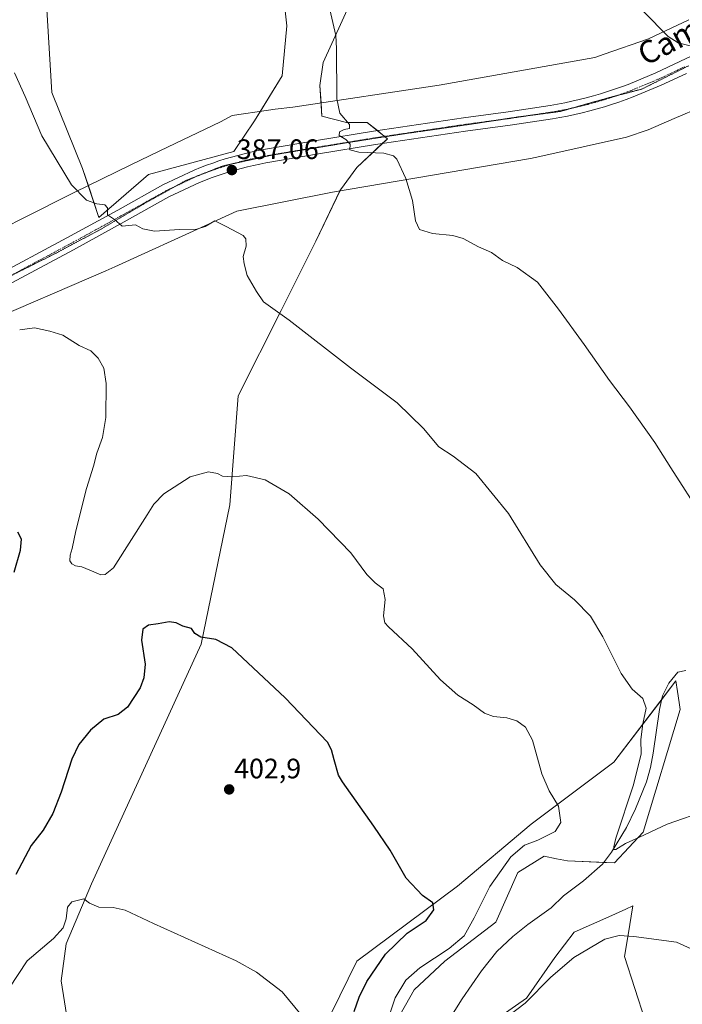
# Model space of a CAD drawing. Units: metres. Extents: x 583877 to 587330, y 4703491 to 4705846.
# Drawn here: x 586684 to 586920, y 4704586 to 4704936 of the extents above; entities that cross this region are included whole.
import ezdxf
from ezdxf.enums import TextEntityAlignment as Align

# ---------------------------------------------------------------- set-up
doc = ezdxf.new("R2010")
doc.units = ezdxf.units.M
doc.header["$MEASUREMENT"] = 0
doc.linetypes.add('TRAZO_Y_PUNTO', pattern=[1, 0.5, -0.25, 0, -0.25])
doc.linetypes.add('TRAZOS2', pattern=[0.375, 0.25, -0.125])
for name, color, linetype, lineweight in [('Carátula', 7, 'Continuous', 5), ('Corriente natural lineal', 142, 'Continuous', 13), ('Cultivos herbáceos CxS', 92, 'Continuous', 0), ('Curva de nivel maestra', 36, 'Continuous', 30), ('Curva de nivel normal', 36, 'Continuous', 0), ('Matorral', 135, 'Continuous', 0), ('Matorral CxS', 135, 'Continuous', 0), ('Pista no pavimentada', 254, 'Continuous', 13), ('Pista no pavimentada Cxs', 254, 'Continuous', 0), ('Pista pavimentada eje', 135, 'TRAZO_Y_PUNTO', 0), ('Punto de cota en terreno', 7, 'Continuous', 0), ('Rótulo de punto de cota en terreno', 19, 'Continuous', 0), ('Texto cartográfico', 19, 'Continuous', 0), ('Vía pecuaria', 92, 'Continuous', 13), ('Vía pecuaria CxS', 92, 'Continuous', 13), ('Vía pecuaria eje', 92, 'TRAZOS2', 0)]:
    doc.layers.add(name, color=color, linetype=linetype, lineweight=lineweight)
doc.styles.add('Arial', font='txt', dxfattribs={"height": 0.2})

# ---------------------------------------------------------------- blocks, each defined once
blk = doc.blocks.new('*U152')
at = {"layer": 'Matorral CxS', "color": 135, "linetype": 'Continuous', "lineweight": 0}
for points in [[(586692.99, 4704945.95, 385.06), (586695.18, 4704910.25, 387.41), (586706.1, 4704883.29, 389.24), (586711.93, 4704865.8, 390.21), (586729.55, 4704881.1, 388.98), (586759.89, 4704889.27, 386.98), (586767.32, 4704900.2, 387.46), (586777.19, 4704916.26, 387.18), (586778.78, 4704934.08, 386.61), (586774.22, 4704975.93, 384.23)], [(586805.88, 4704952.14, 382.96), (586791.72, 4704920.96, 385.63), (586790.58, 4704912.8, 385.4), (586791.31, 4704901.87, 385.26), (586800.05, 4704899.68, 384.99), (586807.34, 4704899.68, 384.49), (586814.62, 4704893.85, 384.42), (586803.69, 4704883.65, 386.05), (586797.87, 4704875.64, 386.99), (586789.13, 4704857.42, 388.17), (586776.75, 4704832.65, 389.7), (586761.45, 4704802.26, 393.35), (586758.54, 4704763.43, 395.8), (586748.34, 4704713.89, 400.15), (586709.3, 4704628.52, 404.61), (586700.27, 4704607.15, 405.53), (586698.48, 4704594.02, 406.38), (586706.35, 4704544.6, 409.28)], [(586794.58, 4704582.39, 403.19), (586803.69, 4704600.95, 402.38), (586839.5, 4704627.66, 398.29), (586865.78, 4704649.73, 396.02), (586895.23, 4704671.86, 391.49), (586917.31, 4704700.77, 388.2), (586917.84, 4704697.04, 388.6), (586918.42, 4704693.03, 388.67), (586918.77, 4704690.57, 388.64), (586905.66, 4704646.85, 389.85), (586895.46, 4704635.93, 390.43), (586878.71, 4704636.65, 392.05), (586874.83, 4704637.46, 392.47), (586870.43, 4704638.38, 392.99), (586861.01, 4704632.5, 393.04), (586853.22, 4704614.8, 392.85), (586835.01, 4704600.95, 393.96), (586824.08, 4704590.75, 394.26), (586817.51, 4704578.99, 394.43)]]:
    blk.add_polyline3d(points, dxfattribs=at)
blk = doc.blocks.new('*U162')
at = {"layer": 'Cultivos herbáceos CxS', "color": 92, "linetype": 'Continuous', "lineweight": 0}
for points in [[(586817.51, 4704578.99, 394.43), (586824.08, 4704590.75, 394.26), (586835.01, 4704600.95, 393.96), (586853.22, 4704614.8, 392.85), (586861.01, 4704632.5, 393.04), (586870.43, 4704638.38, 392.99), (586874.83, 4704637.46, 392.47), (586878.71, 4704636.65, 392.05), (586895.46, 4704635.93, 390.43), (586905.66, 4704646.85, 389.85), (586918.77, 4704690.57, 388.64), (586918.42, 4704693.03, 388.67), (586917.84, 4704697.04, 388.6), (586917.31, 4704700.77, 388.2), (586895.23, 4704671.86, 391.49), (586865.78, 4704649.73, 396.02), (586839.5, 4704627.66, 398.29), (586803.69, 4704600.95, 402.38), (586794.58, 4704582.39, 403.19)], [(586706.35, 4704544.6, 409.28), (586698.48, 4704594.02, 406.38), (586700.27, 4704607.15, 405.53), (586709.3, 4704628.52, 404.61), (586748.34, 4704713.89, 400.15), (586758.54, 4704763.43, 395.8), (586761.45, 4704802.26, 393.35), (586776.75, 4704832.65, 389.7), (586789.13, 4704857.42, 388.17), (586797.87, 4704875.64, 386.99), (586803.69, 4704883.65, 386.05), (586814.62, 4704893.85, 384.42), (586807.34, 4704899.68, 384.49), (586800.05, 4704899.68, 384.99), (586791.31, 4704901.87, 385.26), (586790.58, 4704912.8, 385.4), (586791.72, 4704920.96, 385.63), (586805.88, 4704952.14, 382.96)], [(586774.22, 4704975.93, 384.23), (586778.78, 4704934.08, 386.61), (586777.19, 4704916.26, 387.18), (586767.32, 4704900.2, 387.46), (586759.89, 4704889.27, 386.98), (586729.55, 4704881.1, 388.98), (586711.93, 4704865.8, 390.21), (586706.1, 4704883.29, 389.24), (586695.18, 4704910.25, 387.41), (586692.99, 4704945.95, 385.06)], [(586906.38, 4704579.82, 397.96), (586899.01, 4704602.68, 395.77), (586900.29, 4704610.32, 394.87), (586902.01, 4704620.63, 392.48), (586899.43, 4704619.47, 392.36), (586893.4, 4704616.77, 392.35), (586881.08, 4704611.25, 392.52), (586874.25, 4704602.24, 393.39), (586864.14, 4704587.84, 394.16), (586844.9, 4704574.39, 394.37)]]:
    blk.add_polyline3d(points, dxfattribs=at)
blk = doc.blocks.new('*U179')
at = {"layer": 'Curva de nivel normal', "color": 36, "linetype": 'Continuous', "lineweight": 0}
blk.add_polyline3d([(586928.53, 4704654.7, 390), (586914.23, 4704649.73, 390), (586904.28, 4704645.14, 390), (586899.4, 4704642.84, 390), (586895.87, 4704640.72, 390), (586895.11, 4704640.77, 390), (586895.14, 4704641.65, 390), (586895.95, 4704644.74, 390), (586902.2, 4704663.71, 390), (586904.92, 4704674.75, 390), (586904.79, 4704679.9, 390), (586905.47, 4704685.5, 390), (586906.71, 4704691.03, 390), (586905.54, 4704694.47, 390), (586901.76, 4704697.78, 390), (586897.82, 4704703.38, 390), (586891.29, 4704716.5, 390), (586886.86, 4704723.78, 390), (586881.19, 4704729.68, 390), (586874.51, 4704735.16, 390), (586869.01, 4704742.15, 390), (586857.7, 4704760.33, 390), (586846.09, 4704774.63, 390), (586838, 4704780.79, 390), (586832.94, 4704784.09, 390), (586827.47, 4704790.67, 390), (586818.11, 4704799.79, 390), (586801.5, 4704812.25, 390), (586779.62, 4704829.29, 390), (586770.52, 4704835.73, 390), (586767.99, 4704839.44, 390), (586764.68, 4704845.14, 390), (586763.61, 4704849.27, 390), (586763.28, 4704851.93, 390), (586764.29, 4704855.6, 390), (586764.18, 4704858.21, 390), (586763.23, 4704859.42, 390), (586757.18, 4704862.55, 390), (586753.2, 4704864.59, 390), (586749.72, 4704862.62, 390), (586746.72, 4704861.59, 390), (586740.54, 4704861.56, 390), (586731.64, 4704860.9, 390), (586727.56, 4704861.78, 390), (586724.93, 4704863.15, 390), (586720.17, 4704862.66, 390), (586717.43, 4704865.07, 390), (586714.94, 4704866.77, 390), (586714.99, 4704869.21, 390), (586713.96, 4704870.32, 390), (586711.22, 4704870.66, 390), (586707.55, 4704871.91, 390), (586702.14, 4704877.37, 390), (586691.65, 4704894.88, 390), (586685.64, 4704908.87, 390), (586681.92, 4704917.37, 390)], dxfattribs=at)
blk = doc.blocks.new('5PATER')
at = {"layer": 'Carátula', "linetype": 'Continuous', "lineweight": 5}
h = blk.add_hatch(color=250, dxfattribs=at)
edge = h.paths.add_edge_path()
edge.add_ellipse((0, 0.01), major_axis=(-1.33, -1.34), ratio=0.999422, start_angle=0, end_angle=360)

msp = doc.modelspace()

# ---------------------------------------------------------------- linework, layer by layer
at = {"layer": 'Corriente natural lineal', "color": 142, "linetype": 'Continuous', "lineweight": 13}
msp.add_polyline3d([(586833.95, 4704576.07, 393.64), (586841.26, 4704587.53, 393.05), (586848.11, 4704597.49, 392.76), (586853.54, 4704604.37, 392.48), (586859.28, 4704609.7, 392.33), (586864.59, 4704614.03, 392.01), (586872.84, 4704620.01, 391.67), (586877.27, 4704624.27, 391.27), (586884.36, 4704629.52, 390.95), (586891.14, 4704635.47, 390.4), (586894.33, 4704639.78, 390.17), (586899.66, 4704648.55, 389.63), (586902.9, 4704655.17, 389.31), (586906.88, 4704664.87, 389), (586908.26, 4704669.96, 389.15), (586909.21, 4704675.05, 389.14), (586911.46, 4704690.55, 388.3), (586912.56, 4704695.44, 388.48), (586914.75, 4704699.95, 388.49), (586918.01, 4704703.91, 387.78), (586920.83, 4704704.43, 387.67)], dxfattribs=at)
at = {"layer": 'Cultivos herbáceos CxS', "color": 92, "linetype": 'Continuous', "lineweight": 0}
for points in [[(586692.99, 4704945.95, 385.06), (586695.17, 4704910.25, 387.41), (586706.1, 4704883.29, 389.24), (586708.15, 4704877.12, 389.62), (586711.93, 4704865.8, 390.21), (586729.55, 4704881.1, 388.98), (586759.89, 4704889.27, 386.98), (586767.32, 4704900.2, 387.46), (586769.42, 4704903.62, 387.68), (586777.19, 4704916.26, 387.18), (586778.78, 4704934.08, 386.61), (586774.22, 4704975.93, 384.23)], [(586805.88, 4704952.14, 382.96), (586791.72, 4704920.96, 385.63), (586790.58, 4704912.8, 385.4), (586791, 4704906.6, 385.25), (586791.31, 4704901.87, 385.26), (586800.05, 4704899.68, 384.99), (586807.34, 4704899.68, 384.49), (586811.02, 4704896.73, 384.39), (586813.59, 4704894.68, 384.4), (586813.73, 4704894.56, 384.4), (586814.62, 4704893.85, 384.42), (586812.75, 4704892.11, 384.66), (586803.69, 4704883.65, 386.05), (586797.87, 4704875.64, 386.99), (586797.69, 4704875.27, 387.03), (586789.13, 4704857.42, 388.17), (586776.75, 4704832.65, 389.7), (586761.45, 4704802.26, 393.35), (586758.54, 4704763.43, 395.8), (586748.34, 4704713.89, 400.15), (586709.3, 4704628.52, 404.61), (586700.27, 4704607.15, 405.53), (586698.48, 4704594.02, 406.38), (586706.35, 4704544.6, 409.28)], [(586794.58, 4704582.39, 403.19), (586803.69, 4704600.95, 402.38), (586839.5, 4704627.66, 398.29), (586865.78, 4704649.73, 396.02), (586895.23, 4704671.86, 391.49), (586912.28, 4704694.18, 388.37), (586917.31, 4704700.77, 388.2), (586917.84, 4704697.04, 388.6), (586918.42, 4704693.03, 388.67), (586918.77, 4704690.57, 388.64), (586905.66, 4704646.85, 389.85), (586895.46, 4704635.93, 390.43), (586891.6, 4704636.09, 390.29), (586878.71, 4704636.66, 392.05), (586874.83, 4704637.46, 392.47), (586870.43, 4704638.38, 392.99), (586861.01, 4704632.5, 393.04), (586853.22, 4704614.8, 392.85), (586835.01, 4704600.95, 393.96), (586824.08, 4704590.75, 394.26), (586817.51, 4704578.99, 394.43)], [(586844.9, 4704574.39, 394.37), (586864.14, 4704587.84, 394.16), (586874.25, 4704602.24, 393.39), (586881.07, 4704611.25, 392.52), (586893.4, 4704616.77, 392.35), (586899.43, 4704619.47, 392.36), (586902.01, 4704620.63, 392.48), (586900.29, 4704610.32, 394.87), (586899.01, 4704602.68, 395.77), (586906.38, 4704579.82, 397.96)]]:
    msp.add_polyline3d(points, dxfattribs=at)
at = {"layer": 'Curva de nivel maestra', "color": 36, "linetype": 'Continuous', "lineweight": 30}
for points in [[(586681.77, 4704739.52, 400), (586684.01, 4704747.27, 400), (586684.32, 4704751.3, 400), (586683.01, 4704753.71, 400)], [(586802.74, 4704583, 400), (586804.5, 4704588.2, 400), (586807.29, 4704593.69, 400), (586813.96, 4704603.51, 400), (586821.64, 4704610.95, 400), (586828.4, 4704615.48, 400), (586831.09, 4704619.26, 400), (586830.81, 4704621.71, 400), (586827.05, 4704624.41, 400), (586821.24, 4704630.48, 400), (586815.53, 4704640.55, 400), (586809.81, 4704649.09, 400), (586798.58, 4704664.78, 400), (586797.19, 4704667.24, 400), (586795.64, 4704672.61, 400), (586794.71, 4704676.24, 400), (586793.26, 4704678.99, 400), (586778.22, 4704694.74, 400), (586759.21, 4704712.57, 400), (586753.56, 4704715.52, 400), (586748.2, 4704716.35, 400), (586746.09, 4704717.7, 400), (586744.88, 4704719.41, 400), (586741.74, 4704720.26, 400), (586739.39, 4704721.4, 400), (586736.95, 4704721.75, 400), (586732.95, 4704721.11, 400), (586729.61, 4704720.67, 400), (586727.58, 4704719.17, 400), (586727.08, 4704715.29, 400), (586728.42, 4704706.78, 400), (586727.88, 4704701.92, 400), (586726.58, 4704698.32, 400), (586722.09, 4704691.39, 400), (586718.71, 4704688.77, 400), (586713.62, 4704687.12, 400), (586708.93, 4704683.26, 400), (586704.8, 4704678.17, 400), (586702.31, 4704672.92, 400), (586698.48, 4704661.17, 400), (586695.46, 4704653.59, 400), (586692.01, 4704647.66, 400), (586687.77, 4704642.2, 400), (586682.35, 4704631.81, 400)]]:
    msp.add_polyline3d(points, dxfattribs=at)
at = {"layer": 'Curva de nivel normal', "color": 36, "linetype": 'Continuous', "lineweight": 0}
for points in [[(586926.79, 4704759.12, 385), (586915.5, 4704776.6, 385), (586909.8, 4704785.67, 385), (586900.82, 4704798.36, 385), (586893.6, 4704807.8, 385), (586884.68, 4704820.62, 385), (586875.49, 4704833.15, 385), (586868.05, 4704842.74, 385), (586860.79, 4704847.96, 385), (586855.6, 4704850.54, 385), (586851.63, 4704853.28, 385), (586847, 4704855.38, 385), (586841.57, 4704858.32, 385), (586837.9, 4704859.43, 385), (586830.59, 4704860.08, 385), (586825.98, 4704861.48, 385), (586824.58, 4704864.63, 385), (586823.51, 4704871.86, 385), (586821.19, 4704879.67, 385), (586817.9, 4704886.51, 385), (586816.77, 4704887.74, 385), (586813.28, 4704888.76, 385), (586804.4, 4704889.06, 385), (586801.22, 4704889.9, 385), (586801.32, 4704891.86, 385), (586799.82, 4704893.56, 385), (586797.4, 4704894.96, 385), (586797.56, 4704896.29, 385), (586799.17, 4704897.14, 385), (586801.12, 4704897.5, 385), (586801.11, 4704898.95, 385), (586797.67, 4704902.89, 385), (586796.55, 4704908.05, 385), (586796.52, 4704926.03, 385), (586796.19, 4704930.64, 385), (586794.16, 4704939.87, 385)], [(586922.33, 4704926.87, 380), (586918.09, 4704927.96, 380), (586914.53, 4704930.29, 380), (586905.77, 4704939.2, 380)], [(586683.71, 4704825.75, 395), (586688.94, 4704826.55, 395), (586694.39, 4704825.28, 395), (586699.04, 4704823.92, 395), (586704.88, 4704820.24, 395), (586709.09, 4704818.26, 395), (586711.63, 4704815.66, 395), (586713.62, 4704812.16, 395), (586714.51, 4704806.72, 395), (586714.39, 4704794.6, 395), (586713.13, 4704787.41, 395), (586711.21, 4704781.92, 395), (586709.96, 4704777.27, 395), (586707.45, 4704769.27, 395), (586703.72, 4704754.27, 395), (586702.44, 4704747.93, 395), (586701.7, 4704745.54, 395), (586701.55, 4704743.51, 395), (586702.26, 4704742.41, 395), (586703.52, 4704741.73, 395), (586705.82, 4704741.37, 395), (586710.13, 4704739.64, 395), (586712.57, 4704738.49, 395), (586714.12, 4704738.69, 395), (586717.16, 4704741.08, 395), (586729.06, 4704759.9, 395), (586731.43, 4704763.75, 395), (586735.06, 4704767.41, 395), (586744.39, 4704773.43, 395), (586750.9, 4704775.28, 395), (586754.09, 4704774.63, 395), (586755.9, 4704773.71, 395), (586759.5, 4704773.45, 395), (586764.4, 4704773.88, 395), (586771.04, 4704772.34, 395), (586779.61, 4704767.42, 395), (586790, 4704758.37, 395), (586801.53, 4704746.34, 395), (586807.24, 4704738.66, 395), (586810.28, 4704735.66, 395), (586813.14, 4704733.55, 395), (586813.86, 4704729.72, 395), (586813.24, 4704723.98, 395), (586813.72, 4704721.4, 395), (586814.93, 4704719.97, 395), (586823.39, 4704712.25, 395), (586833.55, 4704701.2, 395), (586839.62, 4704695.7, 395), (586845.07, 4704692.24, 395), (586849.12, 4704689.29, 395), (586852.31, 4704688.05, 395), (586857.06, 4704687.58, 395), (586860.68, 4704686.54, 395), (586863.77, 4704684.3, 395), (586866.19, 4704679.61, 395), (586869.59, 4704667.71, 395), (586872.18, 4704661.61, 395), (586875.48, 4704656.14, 395), (586876.29, 4704650.34, 395), (586874.27, 4704647.1, 395), (586868.13, 4704644.11, 395), (586863.41, 4704642.27, 395), (586858.55, 4704638.09, 395), (586851.05, 4704627.54, 395), (586845.5, 4704616.41, 395), (586841.9, 4704610.02, 395), (586836.6, 4704605.53, 395), (586826.15, 4704598.57, 395), (586821.21, 4704594.15, 395), (586817.32, 4704587.92, 395), (586813.32, 4704575.88, 395)], [(586677.07, 4704583.46, 405), (586679.96, 4704591.37, 405), (586686.38, 4704601.05, 405), (586695.71, 4704609.08, 405), (586699.2, 4704612.8, 405), (586700.2, 4704616, 405), (586700.74, 4704620.18, 405), (586702.27, 4704622.09, 405), (586706.52, 4704623.14, 405), (586708.58, 4704621.68, 405), (586711.86, 4704620.22, 405), (586717.03, 4704620.04, 405), (586721.28, 4704619.11, 405), (586731.36, 4704614.4, 405), (586760.72, 4704601.1, 405), (586768, 4704597.11, 405), (586777.13, 4704590.02, 405), (586783.94, 4704581.82, 405)], [(586854.68, 4704579.2, 395), (586863.65, 4704586.05, 395), (586872.79, 4704595.26, 395), (586880.95, 4704602.27, 395), (586891.96, 4704608.86, 395), (586897.08, 4704610.1, 395), (586902.37, 4704609.8, 395), (586917.54, 4704607.72, 395), (586929, 4704602.52, 395), (586933.96, 4704599.48, 395), (586940, 4704594.34, 395), (586948.63, 4704584.2, 395)]]:
    msp.add_polyline3d(points, dxfattribs=at)
at = {"layer": 'Matorral', "color": 135, "linetype": 'Continuous', "lineweight": 0}
for points in [[(586692.99, 4704945.95, 385.06), (586695.17, 4704910.25, 387.41), (586706.1, 4704883.29, 389.24), (586708.15, 4704877.12, 389.62), (586711.93, 4704865.8, 390.21), (586729.55, 4704881.1, 388.98), (586759.89, 4704889.27, 386.98), (586767.32, 4704900.2, 387.46), (586769.42, 4704903.62, 387.68), (586777.19, 4704916.26, 387.18), (586778.78, 4704934.08, 386.61), (586774.22, 4704975.93, 384.23)], [(586805.88, 4704952.14, 382.96), (586791.72, 4704920.96, 385.63), (586790.58, 4704912.8, 385.4), (586791, 4704906.6, 385.25), (586791.31, 4704901.87, 385.26), (586800.05, 4704899.68, 384.99), (586807.34, 4704899.68, 384.49), (586811.02, 4704896.73, 384.39), (586813.59, 4704894.68, 384.4), (586813.73, 4704894.56, 384.4), (586814.62, 4704893.85, 384.42), (586812.75, 4704892.11, 384.66), (586803.69, 4704883.65, 386.05), (586797.87, 4704875.64, 386.99), (586797.69, 4704875.27, 387.03), (586789.13, 4704857.42, 388.17), (586776.75, 4704832.65, 389.7), (586761.45, 4704802.26, 393.35), (586758.54, 4704763.43, 395.8), (586748.34, 4704713.89, 400.15), (586709.3, 4704628.52, 404.61), (586700.27, 4704607.15, 405.53), (586698.48, 4704594.02, 406.38), (586706.35, 4704544.6, 409.28)], [(586794.58, 4704582.39, 403.19), (586803.69, 4704600.95, 402.38), (586839.5, 4704627.66, 398.29), (586865.78, 4704649.73, 396.02), (586895.23, 4704671.86, 391.49), (586912.28, 4704694.18, 388.37), (586917.31, 4704700.77, 388.2), (586917.84, 4704697.04, 388.6), (586918.42, 4704693.03, 388.67), (586918.77, 4704690.57, 388.64), (586905.66, 4704646.85, 389.85), (586895.46, 4704635.93, 390.43), (586891.6, 4704636.09, 390.29), (586878.71, 4704636.66, 392.05), (586874.83, 4704637.46, 392.47), (586870.43, 4704638.38, 392.99), (586861.01, 4704632.5, 393.04), (586853.22, 4704614.8, 392.85), (586835.01, 4704600.95, 393.96), (586824.08, 4704590.75, 394.26), (586817.51, 4704578.99, 394.43)], [(586844.9, 4704574.39, 394.37), (586864.14, 4704587.84, 394.16), (586874.25, 4704602.24, 393.39), (586881.07, 4704611.25, 392.52), (586893.4, 4704616.77, 392.35), (586899.43, 4704619.47, 392.36), (586902.01, 4704620.63, 392.48), (586900.29, 4704610.32, 394.87), (586899.01, 4704602.68, 395.77), (586906.38, 4704579.82, 397.96)]]:
    msp.add_polyline3d(points, dxfattribs=at)
at = {"layer": 'Matorral CxS', "color": 135, "linetype": 'Continuous', "lineweight": 0}
msp.add_polyline3d([(586844.9, 4704574.39, 394.37), (586864.14, 4704587.84, 394.16), (586874.25, 4704602.24, 393.39), (586881.08, 4704611.25, 392.52), (586893.4, 4704616.77, 392.35), (586899.43, 4704619.47, 392.36), (586902.01, 4704620.63, 392.48), (586900.29, 4704610.32, 394.87), (586899.01, 4704602.68, 395.77), (586906.38, 4704579.82, 397.96)], dxfattribs=at)
at = {"layer": 'Pista no pavimentada', "color": 254, "linetype": 'Continuous', "lineweight": 13}
for points in [[(586673.47, 4704844.08, 393.5), (586700.52, 4704858.54, 391.17), (586718.59, 4704868.45, 389.71), (586734.63, 4704877.44, 388.68), (586745.83, 4704882.69, 387.89), (586748.08, 4704883.59, 387.75), (586750.25, 4704884.41, 387.78), (586752.44, 4704885.2, 387.7), (586754.65, 4704885.94, 387.44), (586756.87, 4704886.64, 387.11), (586759.1, 4704887.31, 386.95), (586761.34, 4704887.93, 386.78), (586763.59, 4704888.51, 386.69), (586765.86, 4704889.06, 386.6), (586768.13, 4704889.56, 386.46), (586770.45, 4704890.02, 386.31), (586789.31, 4704893.22, 385.2), (586809.59, 4704896.52, 384.48), (586841.68, 4704901.3, 383.16), (586857.62, 4704903.41, 382.46), (586872.58, 4704905.71, 382.09), (586875.16, 4704906.16, 382.06), (586877.74, 4704906.66, 381.97), (586880.3, 4704907.2, 381.81), (586882.85, 4704907.79, 381.67), (586885.39, 4704908.42, 381.56), (586887.92, 4704909.11, 381.51), (586890.44, 4704909.84, 381.45), (586892.94, 4704910.61, 381.35), (586895.43, 4704911.44, 381.19), (586897.9, 4704912.31, 381), (586900.31, 4704913.2, 380.84), (586910.14, 4704917.28, 380.54), (586927.25, 4704925.38, 379.85)], [(586921.04, 4704917.1, 380.38), (586912.09, 4704912.87, 380.71), (586902.08, 4704908.71, 380.95), (586899.54, 4704907.77, 381.19), (586896.98, 4704906.87, 381.41), (586894.41, 4704906.02, 381.53), (586891.82, 4704905.22, 381.61), (586889.22, 4704904.46, 381.67), (586886.61, 4704903.75, 381.7), (586883.98, 4704903.1, 381.87), (586881.34, 4704902.49, 382.06), (586878.69, 4704901.93, 382.22), (586876.03, 4704901.41, 382.34), (586873.36, 4704900.95, 382.35), (586858.3, 4704898.64, 382.59), (586842.35, 4704896.52, 383.38), (586810.33, 4704891.75, 384.77), (586790.1, 4704888.46, 385.39), (586771.32, 4704885.27, 386.19), (586769.13, 4704884.83, 386.33), (586766.94, 4704884.35, 386.48), (586764.76, 4704883.83, 386.61), (586762.59, 4704883.27, 386.75), (586760.43, 4704882.67, 386.92), (586758.29, 4704882.03, 387.06), (586756.15, 4704881.35, 387.16), (586754.03, 4704880.64, 387.29), (586751.92, 4704879.88, 387.4), (586749.83, 4704879.09, 387.54), (586747.75, 4704878.26, 387.74), (586736.84, 4704873.14, 388.55), (586720.93, 4704864.23, 389.76), (586702.82, 4704854.29, 391.19), (586675.73, 4704839.81, 393.21)]]:
    msp.add_polyline3d(points, dxfattribs=at)
at = {"layer": 'Pista no pavimentada Cxs', "color": 254, "linetype": 'Continuous', "lineweight": 0}
for points in [[(586673.47, 4704844.08, 393.5), (586700.52, 4704858.54, 391.17), (586718.59, 4704868.45, 389.71), (586734.63, 4704877.44, 388.68), (586745.83, 4704882.69, 387.89), (586748.08, 4704883.59, 387.75), (586750.25, 4704884.41, 387.78), (586752.44, 4704885.2, 387.7), (586754.65, 4704885.94, 387.44), (586756.87, 4704886.64, 387.11), (586759.1, 4704887.31, 386.95), (586761.34, 4704887.93, 386.78), (586763.59, 4704888.51, 386.69), (586765.86, 4704889.06, 386.6), (586768.13, 4704889.56, 386.46), (586770.45, 4704890.02, 386.31), (586789.31, 4704893.22, 385.2), (586809.59, 4704896.52, 384.48), (586841.68, 4704901.3, 383.16), (586857.62, 4704903.41, 382.46), (586872.58, 4704905.71, 382.09), (586875.16, 4704906.16, 382.06), (586877.74, 4704906.66, 381.97), (586880.3, 4704907.2, 381.81), (586882.85, 4704907.79, 381.67), (586885.39, 4704908.42, 381.56), (586887.92, 4704909.11, 381.51), (586890.44, 4704909.84, 381.45), (586892.94, 4704910.61, 381.35), (586895.43, 4704911.44, 381.19), (586897.9, 4704912.31, 381), (586900.31, 4704913.2, 380.84), (586910.14, 4704917.28, 380.54), (586927.25, 4704925.38, 379.85)], [(586921.04, 4704917.1, 380.38), (586912.09, 4704912.87, 380.71), (586902.08, 4704908.71, 380.95), (586899.54, 4704907.77, 381.19), (586896.98, 4704906.87, 381.41), (586894.41, 4704906.02, 381.53), (586891.82, 4704905.22, 381.61), (586889.22, 4704904.46, 381.67), (586886.61, 4704903.75, 381.7), (586883.98, 4704903.1, 381.87), (586881.34, 4704902.49, 382.06), (586878.69, 4704901.93, 382.22), (586876.03, 4704901.41, 382.34), (586873.36, 4704900.95, 382.35), (586858.3, 4704898.64, 382.59), (586842.35, 4704896.52, 383.38), (586810.33, 4704891.75, 384.77), (586790.1, 4704888.46, 385.39), (586771.32, 4704885.27, 386.19), (586769.13, 4704884.83, 386.33), (586766.94, 4704884.35, 386.48), (586764.76, 4704883.83, 386.61), (586762.59, 4704883.27, 386.75), (586760.43, 4704882.67, 386.92), (586758.29, 4704882.03, 387.06), (586756.15, 4704881.35, 387.16), (586754.03, 4704880.64, 387.29), (586751.92, 4704879.88, 387.4), (586749.83, 4704879.09, 387.54), (586747.75, 4704878.26, 387.74), (586736.84, 4704873.14, 388.55), (586720.93, 4704864.23, 389.76), (586702.82, 4704854.29, 391.19), (586675.73, 4704839.81, 393.21)]]:
    msp.add_polyline3d(points, dxfattribs=at)
at = {"layer": 'Pista pavimentada eje', "color": 135, "linetype": 'TRAZO_Y_PUNTO', "lineweight": 0}
msp.add_polyline3d([(586674.6, 4704841.95, 393.42), (586701.67, 4704856.42, 391.19), (586710.73, 4704861.39, 390.49), (586719.76, 4704866.34, 389.75), (586727.72, 4704870.8, 389.14), (586735.74, 4704875.29, 388.56), (586741.34, 4704877.92, 388.21), (586746.79, 4704880.48, 387.8), (586748.96, 4704881.34, 387.66), (586751.09, 4704882.15, 387.57), (586753.24, 4704882.92, 387.45), (586755.4, 4704883.65, 387.29), (586756.51, 4704884, 387.19), (586757.58, 4704884.34, 387.1), (586759.77, 4704884.99, 386.92), (586761.97, 4704885.6, 386.76), (586764.18, 4704886.17, 386.65), (586765.27, 4704886.43, 386.6), (586766.4, 4704886.71, 386.55), (586768.63, 4704887.2, 386.42), (586769.73, 4704887.42, 386.36), (586770.89, 4704887.65, 386.3), (586789.71, 4704890.84, 385.29), (586809.96, 4704894.14, 384.59), (586842.02, 4704898.91, 383.33), (586849.99, 4704899.97, 382.99), (586857.96, 4704901.03, 382.53), (586865.49, 4704902.18, 382.3), (586872.97, 4704903.33, 382.22), (586874.26, 4704903.56, 382.18), (586875.6, 4704903.79, 382.15), (586876.93, 4704904.05, 382.1), (586878.22, 4704904.3, 382.03), (586880.82, 4704904.85, 381.88), (586883.42, 4704905.45, 381.75), (586886, 4704906.09, 381.63), (586888.57, 4704906.79, 381.56), (586889.87, 4704907.17, 381.52), (586891.13, 4704907.53, 381.49), (586893.68, 4704908.32, 381.38), (586894.96, 4704908.74, 381.33), (586896.21, 4704909.16, 381.27), (586898.72, 4704910.04, 381.08), (586899.93, 4704910.49, 380.99), (586901.2, 4704910.96, 380.89), (586906.11, 4704913, 380.84), (586911.12, 4704915.08, 380.61), (586915.59, 4704917.19, 380.46), (586920.36, 4704919.45, 380.3)], dxfattribs=at)
at = {"layer": 'Vía pecuaria', "color": 92, "linetype": 'Continuous', "lineweight": 13}
for points in [[(586663.5, 4704854.79, 395.06), (586699.77, 4704873.03, 391.23), (586703.12, 4704874.67, 390.32), (586723.06, 4704884.39, 388.86), (586733.63, 4704889.48, 388.31), (586755.13, 4704899.83, 388.1), (586759.33, 4704902.13, 388.01), (586772.23, 4704904.03, 387.49), (586774.64, 4704904.39, 387.22), (586780.97, 4704905.09, 386.21), (586833.03, 4704912.93, 382.81), (586888.39, 4704922.81, 380.96), (586891.77, 4704923.98, 380.88), (586907.49, 4704929.45, 380.26), (586921.87, 4704936.22, 379.5)], [(586926.72, 4704905.31, 381.74), (586916.71, 4704901.02, 381.95), (586907.37, 4704897.02, 382.23), (586899.73, 4704894.46, 382.47), (586884.27, 4704890.99, 382.92), (586868.9, 4704887.54, 383.34), (586865.5, 4704886.77, 383.48), (586795.11, 4704874.84, 387.26), (586761, 4704868.04, 389.12), (586754.05, 4704864.86, 389.72), (586750.94, 4704863.45, 389.95), (586717.52, 4704848.26, 391.51), (586714.42, 4704846.85, 391.6), (586670.26, 4704827.83, 393.35)]]:
    msp.add_polyline3d(points, dxfattribs=at)
at = {"layer": 'Vía pecuaria CxS', "color": 92, "linetype": 'Continuous', "lineweight": 13}
for points in [[(586663.5, 4704854.79, 395.06), (586699.77, 4704873.03, 391.23), (586703.12, 4704874.67, 390.32), (586723.06, 4704884.39, 388.86), (586733.63, 4704889.48, 388.31), (586755.13, 4704899.83, 388.1), (586759.33, 4704902.13, 388.01), (586772.23, 4704904.03, 387.49), (586774.64, 4704904.39, 387.22), (586780.97, 4704905.09, 386.21), (586833.03, 4704912.93, 382.81), (586888.39, 4704922.81, 380.96), (586891.77, 4704923.98, 380.88), (586907.49, 4704929.45, 380.26), (586921.87, 4704936.22, 379.5)], [(586926.72, 4704905.31, 381.74), (586916.71, 4704901.02, 381.95), (586907.37, 4704897.02, 382.23), (586899.73, 4704894.46, 382.47), (586884.27, 4704890.99, 382.92), (586868.9, 4704887.54, 383.34), (586865.5, 4704886.77, 383.48), (586795.11, 4704874.84, 387.26), (586761, 4704868.04, 389.12), (586754.05, 4704864.86, 389.72), (586750.94, 4704863.45, 389.95), (586717.52, 4704848.26, 391.51), (586714.42, 4704846.85, 391.6), (586670.26, 4704827.83, 393.35)]]:
    msp.add_polyline3d(points, dxfattribs=at)
at = {"layer": 'Vía pecuaria eje', "color": 92, "linetype": 'TRAZOS2', "lineweight": 0}
msp.add_polyline3d([(586675.39, 4704842.46, 393.37), (586696.82, 4704853.17, 391.65), (586713.09, 4704861.91, 390.34), (586728.57, 4704871.03, 389.08), (586742.86, 4704878.97, 388.14), (586755.96, 4704884.13, 387.24), (586773.82, 4704888.1, 386.2), (586802.79, 4704892.86, 384.91), (586820.65, 4704895.64, 384.05), (586831.31, 4704897.16, 383.66), (586840.09, 4704898.42, 383.43), (586845.76, 4704899.27, 383.18), (586845.76, 4704899.27, 383.18), (586845.77, 4704899.27, 383.18), (586861.13, 4704901.59, 382.41), (586876.21, 4704903.58, 382.14), (586894.47, 4704908.74, 381.34), (586905.18, 4704911.52, 380.83), (586921.85, 4704919.85, 380.25)], dxfattribs=at)

# ---------------------------------------------------------------- block references
at = {"layer": 'Cultivos herbáceos CxS', "color": 92, "linetype": 'Continuous', "lineweight": 0}
msp.add_blockref('*U162', (0, 0), dxfattribs=at)
at = {"layer": 'Curva de nivel normal', "color": 36, "linetype": 'Continuous', "lineweight": 0}
msp.add_blockref('*U179', (0, 0), dxfattribs=at)
at = {"layer": 'Matorral CxS', "color": 135, "linetype": 'Continuous', "lineweight": 0}
msp.add_blockref('*U152', (0, 0), dxfattribs=at)
at = {"layer": 'Punto de cota en terreno', "linetype": 'Continuous', "lineweight": 0}
for p in [(586759.24, 4704882.67, 387.06), (586758.28, 4704662.12, 402.9)]:
    msp.add_blockref('5PATER', p, dxfattribs=at)

# ---------------------------------------------------------------- texts
at = {"layer": 'Rótulo de punto de cota en terreno', "color": 19, "linetype": 'Continuous', "lineweight": 0, "style": 'Arial'}
for s, p in [('387,06', (586761, 4704884.43)), ('402,9', (586760.04, 4704663.88))]:
    msp.add_text(s, height=7, dxfattribs=at).set_placement(p, align=Align.BOTTOM_LEFT)
at = {"layer": 'Texto cartográfico', "color": 19, "linetype": 'Continuous', "lineweight": 0, "style": 'Arial'}
msp.add_text('Camino de Berbinzana', height=8, rotation=27.3799, dxfattribs=at).set_placement((586955.72, 4704949.67), align=Align.MIDDLE_CENTER)

doc.saveas('drawing.dxf')
